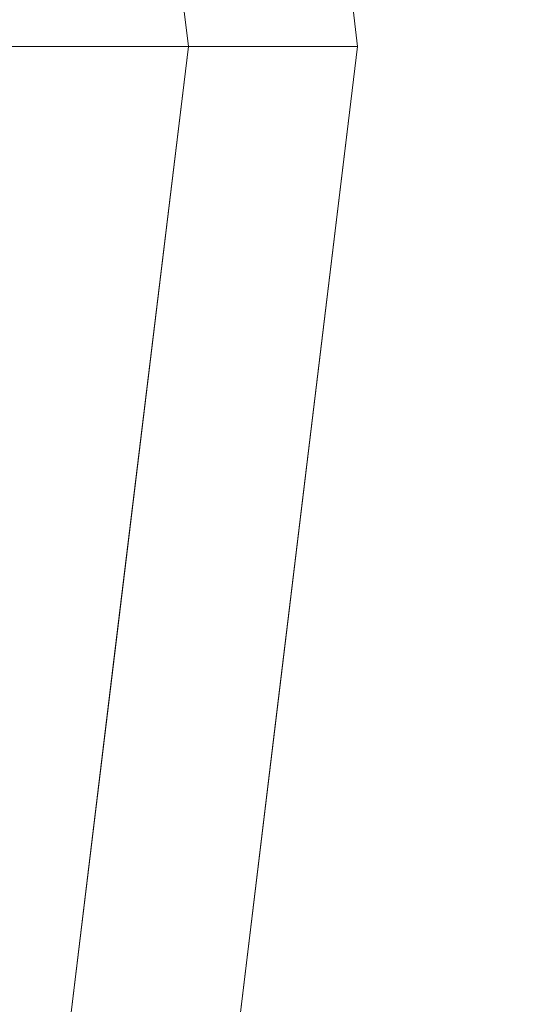
# Model space of a CAD drawing. Units: inches. Extents: x 0 to 204, y 0 to 264.
# Drawn here: x 104 to 105, y 159 to 160 of the extents above; entities that cross this region are included whole.
import ezdxf

# ---------------------------------------------------------------- set-up
doc = ezdxf.new("R2010")
doc.units = ezdxf.units.IN
doc.header["$MEASUREMENT"] = 0
doc.layers.get('0').update_dxf_attribs({"color": 10})

# ---------------------------------------------------------------- blocks, each defined once
blk = doc.blocks.new('TABOUR-G1-3D')
at = {"lineweight": 18}
for points, invisible_edges in [([(-0.0184, 0), (5.7825, 5.1392), (6.8439, 3.6016), (7.5064, 1.8547)], 9), ([(5.2521, 1.5476, 0.3765), (5.4746, 0, 0.3765), (7.2636, 1.7949, 0.3765), (6.6225, 3.4854, 0.3765)], 10), ([(-0.0184, 0), (7.5064, 1.8547), (7.7316, 0)], 1), ([(7.7316, 0, 0.1265), (7.7316, 0), (7.5064, 1.8547), (7.5064, 1.8547, 0.1265)], 4), ([(7.2636, 1.7949, 0.3765), (5.4746, 0, 0.3765), (7.4816, 0, 0.3765)], 1), ([(7.4816, 0, 0.3765), (7.5237, 1.1004, 0.3448), (7.3726, 0.8974, 0.3765)], 3), ([(7.4816, 0, 0.3765), (7.6584, 0, 0.3033), (7.5237, 1.1004, 0.3448)], 14), ([(7.6584, 0, 0.3033), (7.7316, 0, 0.1265), (7.6113, 0.9903, 0.1265)], 12), ([(7.5064, -1.8547), (6.8439, -3.6016), (-0.0184, 0), (7.7316, 0)], 2), ([(5.4746, 0, 0.3765), (5.2521, -1.5476, 0.3765), (7.2636, -1.7949, 0.3765), (7.4816, 0, 0.3765)], 2), ([(7.5237, -1.1004, 0.3448), (7.4816, 0, 0.3765), (7.3726, -0.8974, 0.3765)], 13), ([(7.4816, 0, 0.3765), (7.5237, -1.1004, 0.3448), (7.6584, 0, 0.3033)], 3), ([(7.5064, -1.8547), (7.7316, 0), (7.7316, 0, 0.1265), (7.5064, -1.8547, 0.1265)], 8), ([(7.6113, -0.9903, 0.1265), (7.7316, 0, 0.1265), (7.6584, 0, 0.3033)], 12), ([(7.3726, -0.8974, 0.3765), (7.2636, -1.7949, 0.3765), (7.5237, -1.1004, 0.3448)], 14), ([(7.577, -1.3745, 0.2475), (7.5064, -1.8547, 0.1265), (7.6113, -0.9903, 0.1265)], 13)]:
    blk.add_3dface(points, dxfattribs=dict(at, invisible_edges=invisible_edges))

msp = doc.modelspace()

# ---------------------------------------------------------------- linework, layer by layer
at = {"lineweight": 18, "invisible_edges": 15}
for points in [[(104.94141, 160.49825, 17.46156), (105.66948, 159.9191, 17.416), (104.49703, 161.73712, 17.42636)], [(104.49703, 161.73712, 17.42636), (105.66948, 159.9191, 17.416), (105.53802, 160.87583, 17.34755)], [(104.40183, 160, 0.30332), (104.32047, 161.37447, 0.24752), (104.26713, 161.10037, 0.3448)], [(104.40183, 160, 0.30332), (104.3548, 160.9903, 0.12654), (104.32047, 161.37447, 0.24752)], [(104.94141, 160.49825, 17.46156), (104.64318, 159.60083, 17.45159), (105.42078, 158.6944, 17.47154)], [(104.42135, 159.99715, 17.56986), (104.2531, 160.30511, 17.55827), (104.25117, 160.23435, 17.60062)], [(104.39603, 160.08296, 17.52597), (104.2531, 160.30511, 17.55827), (104.42135, 159.99715, 17.56986)], [(104.30081, 159.97288, 17.62054), (104.49896, 159.77952, 17.60245), (104.25117, 160.23435, 17.60062)], [(104.25117, 160.23435, 17.60062), (104.49896, 159.77952, 17.60245), (104.42135, 159.99715, 17.56986)], [(104.35088, 160.12651, 0.16995), (104.6069, 160.02598, 0.25192), (104.05947, 159.92977, 0.03954)], [(104.01667, 159.91587, 0.15616), (104.56411, 160.01208, 0.36854), (104.30808, 160.1126, 0.28657)], [(104.39215, 160.10053, 0.34615), (104.56203, 160.0114, 0.37578), (103.99021, 159.90727, 0.24842)], [(104.39215, 160.10053, 0.34615), (104.04392, 159.98738, 0.26519), (104.20251, 160.09173, 0.30567)], [(104.39603, 160.08296, 17.52597), (104.6789, 159.51143, 17.55258), (104.64716, 159.60275, 17.47661)], [(104.6789, 159.51143, 17.55258), (104.39603, 160.08296, 17.52597), (104.42135, 159.99715, 17.56986)], [(104.07918, 160.06249, 30.29348), (104.08192, 159.8656, 28.98957), (103.92819, 159.93149, 29.12694)], [(104.08192, 159.8656, 28.98957), (104.20706, 160.02492, 30.30155), (104.23585, 159.826, 29.04394)], [(104.56203, 160.0114, 0.37578), (104.66662, 159.84824, 0.38663), (103.99021, 159.90727, 0.24842)], [(104.01667, 159.91587, 0.15616), (104.60061, 159.48532, 0.31913), (104.56411, 160.01208, 0.36854)], [(104.56411, 160.01208, 0.36854), (104.60061, 159.48532, 0.31913), (104.68528, 159.75225, 0.38203)], [(104.09295, 159.77661, 28.95649), (103.96264, 159.90158, 29.49232), (104.11977, 159.99833, 30.3345)], [(104.38856, 159.79238, 29.13801), (104.23585, 159.826, 29.04394), (104.33494, 159.98735, 30.30963)], [(104.32047, 158.62553, 0.24752), (104.40183, 160, 0.30332), (104.26713, 158.89963, 0.3448)], [(104.40183, 160, 0.30332), (104.32047, 158.62553, 0.24752), (104.3548, 159.0097, 0.12654)], [(104.6789, 159.51143, 17.55258), (104.42135, 159.99715, 17.56986), (104.49896, 159.77952, 17.60245)], [(104.43086, 159.95917, 30.31569), (104.51673, 159.80796, 29.34775), (104.38856, 159.79238, 29.13801)], [(104.66809, 159.95077, 0.26541), (104.04396, 159.64592), (104.05947, 159.92977, 0.03954)], [(104.26614, 159.77966, 29.32674), (104.09295, 159.77661, 28.95649), (104.26312, 159.95336, 30.3345)], [(103.95241, 159.75262, 27.74872), (103.92819, 159.93149, 29.12694), (104.08192, 159.8656, 28.98957)], [(103.98251, 159.728, 0.12122), (104.60061, 159.48532, 0.31913), (104.01667, 159.91587, 0.15616)], [(104.09295, 159.77661, 28.95649), (103.82645, 159.79774, 28.52713), (103.96264, 159.90158, 29.49232)], [(103.95203, 159.7181, 0.22746), (103.99021, 159.90727, 0.24842), (104.01201, 159.53349, 0.22746)], [(104.66662, 159.84824, 0.38663), (104.01201, 159.53349, 0.22746), (103.99021, 159.90727, 0.24842)], [(104.12254, 159.70497, 27.79002), (103.95241, 159.75262, 27.74872), (104.08192, 159.8656, 28.98957)], [(104.14648, 159.48208, 0.01809), (104.04396, 159.64592), (104.70942, 159.86214, 0.27001)], [(104.23585, 159.826, 29.04394), (104.12254, 159.70497, 27.79002), (104.08192, 159.8656, 28.98957)], [(104.70942, 159.86214, 0.27001), (104.64341, 159.49922, 0.20251), (104.14648, 159.48208, 0.01809)], [(104.49533, 159.82786, 30.3439), (104.44505, 159.52452, 29.15593), (104.48192, 159.64791, 29.16326)], [(104.31731, 159.63136, 27.66379), (104.12254, 159.70497, 27.79002), (104.23585, 159.826, 29.04394)], [(104.23585, 159.826, 29.04394), (104.38856, 159.79238, 29.13801), (104.31731, 159.63136, 27.66379)], [(103.82645, 159.79774, 28.52713), (104.09295, 159.77661, 28.95649), (103.96708, 159.62182, 27.49971)], [(104.31731, 159.63136, 27.66379), (104.38856, 159.79238, 29.13801), (104.50669, 159.68493, 28.37376)], [(104.09295, 159.77661, 28.95649), (104.17959, 159.61689, 28.0051), (103.96708, 159.62182, 27.49971)], [(104.17959, 159.61689, 28.0051), (104.09295, 159.77661, 28.95649), (104.26614, 159.77966, 29.32674)], [(104.17959, 159.61689, 28.0051), (104.26614, 159.77966, 29.32674), (104.39679, 159.71153, 28.94216)], [(104.49896, 159.77952, 17.60245), (104.69423, 159.39052, 17.59756), (104.6789, 159.51143, 17.55258)], [(104.69423, 159.39052, 17.59756), (104.49896, 159.77952, 17.60245), (104.55982, 159.56068, 17.62054)], [(103.9973, 159.62126, 26.53553), (103.80342, 159.67865, 26.50792), (103.95241, 159.75262, 27.74872)], [(104.12254, 159.70497, 27.79002), (103.9973, 159.62126, 26.53553), (103.95241, 159.75262, 27.74872)], [(104.15409, 159.40289, 0.24842), (104.68475, 159.75207, 0.38387), (104.43427, 159.37844, 0.30567)], [(104.68475, 159.75207, 0.38387), (104.59286, 159.4828, 0.34615), (104.43427, 159.37844, 0.30567)], [(104.10368, 159.46818, 0.13471), (104.60061, 159.48532, 0.31913), (103.98251, 159.728, 0.12122)], [(104.4594, 159.47451, 28.06903), (104.50948, 159.7192, 28.64506), (104.48192, 159.64791, 29.16326)], [(103.9973, 159.62126, 26.53553), (104.12254, 159.70497, 27.79002), (104.17427, 159.56551, 26.52059)], [(104.31731, 159.63136, 27.66379), (104.17427, 159.56551, 26.52059), (104.12254, 159.70497, 27.79002)], [(103.80342, 159.67865, 26.50792), (103.9973, 159.62126, 26.53553), (103.86329, 159.57298, 25.26713)], [(104.48192, 159.64791, 29.16326), (104.44505, 159.52452, 29.15593), (104.4594, 159.47451, 28.06903)], [(104.31731, 159.63136, 27.66379), (104.32955, 159.51189, 26.4511), (104.17427, 159.56551, 26.52059)], [(104.31731, 159.63136, 27.66379), (104.49219, 159.50741, 26.96838), (104.32955, 159.51189, 26.4511)], [(104.05382, 159.51223, 25.23443), (103.86329, 159.57298, 25.26713), (103.9973, 159.62126, 26.53553)], [(103.86759, 159.51168, 26.08118), (103.96708, 159.62182, 27.49971), (104.06788, 159.46602, 26.28213)], [(104.06788, 159.46602, 26.28213), (103.96708, 159.62182, 27.49971), (104.17959, 159.61689, 28.0051)], [(104.17427, 159.56551, 26.52059), (104.05382, 159.51223, 25.23443), (103.9973, 159.62126, 26.53553)], [(104.17959, 159.61689, 28.0051), (104.3163, 159.45497, 26.97935), (104.06788, 159.46602, 26.28213)], [(104.44505, 159.52452, 29.15593), (104.43246, 159.62159, 30.38823), (104.40852, 159.41932, 29.31702)], [(103.89548, 159.50016, 23.74299), (103.86329, 159.57298, 25.26713), (104.05382, 159.51223, 25.23443)], [(104.05382, 159.51223, 25.23443), (104.17427, 159.56551, 26.52059), (104.24689, 159.45516, 25.27964)], [(104.17427, 159.56551, 26.52059), (104.32955, 159.51189, 26.4511), (104.24689, 159.45516, 25.27964)], [(100.44818, 158.12706, 18.29718), (102.69033, 157.85377, 18.05511), (104.55982, 159.56068, 17.62054)], [(103.79668, 159.5161, 22.71639), (104.02618, 159.44434, 22.53585), (103.79938, 159.52329, 21.65964)], [(103.79938, 159.52329, 21.65964), (104.02618, 159.44434, 22.53585), (103.97305, 159.4754, 21.36688)], [(104.44505, 159.52452, 29.15593), (104.40852, 159.41932, 29.31702), (104.41014, 159.31161, 28.06111)], [(104.4594, 159.47451, 28.06903), (104.44505, 159.52452, 29.15593), (104.41014, 159.31161, 28.06111)], [(104.02618, 159.44434, 22.53585), (103.79668, 159.5161, 22.71639), (103.89548, 159.50016, 23.74299)], [(103.86759, 159.51168, 26.08118), (104.06788, 159.46602, 26.28213), (104.01914, 159.39973, 25.19718)], [(103.86759, 159.51168, 26.08118), (104.01914, 159.39973, 25.19718), (103.8911, 159.39659, 24.38297)], [(104.05382, 159.51223, 25.23443), (104.11998, 159.43672, 23.96685), (103.89548, 159.50016, 23.74299)], [(104.24689, 159.45516, 25.27964), (104.11998, 159.43672, 23.96685), (104.05382, 159.51223, 25.23443)], [(104.32955, 159.51189, 26.4511), (104.4749, 159.4149, 25.28694), (104.24689, 159.45516, 25.27964)], [(104.35307, 159.22431, 29.21281), (104.40852, 159.41932, 29.31702), (104.40102, 159.51845, 30.41039)], [(104.42441, 159.26928, 26.6497), (104.42801, 159.23778, 25.4786), (104.49219, 159.50741, 26.96838)], [(104.49219, 159.50741, 26.96838), (104.4594, 159.47451, 28.06903), (104.42441, 159.26928, 26.6497)], [(104.6789, 159.51143, 17.55258), (104.80595, 159.205, 17.56765), (104.89587, 159.03296, 17.52581)], [(104.80595, 159.205, 17.56765), (104.6789, 159.51143, 17.55258), (104.69423, 159.39052, 17.59756)], [(104.6789, 159.51143, 17.55258), (104.89587, 159.03296, 17.52581), (104.80974, 159.13812, 17.47661)], [(103.89548, 159.50016, 23.74299), (104.11998, 159.43672, 23.96685), (104.02618, 159.44434, 22.53585)], [(104.03522, 159.49678, 20.25), (103.97305, 159.4754, 21.36688), (104.16605, 159.41082, 21.55565)], [(104.64341, 159.49922, 0.20251), (104.49257, 159.39739, 0.13501), (104.14648, 159.48208, 0.01809)], [(104.10368, 159.46818, 0.13471), (104.44977, 159.38348, 0.25162), (104.60061, 159.48532, 0.31913)], [(104.49257, 159.39739, 0.13501), (104.31068, 159.39111, 0.0675), (104.14648, 159.48208, 0.01809)], [(104.02618, 159.44434, 22.53585), (104.16605, 159.41082, 21.55565), (103.97305, 159.4754, 21.36688)], [(104.16543, 159.39133, 25.74107), (104.01914, 159.39973, 25.19718), (104.06788, 159.46602, 26.28213)], [(104.3163, 159.45497, 26.97935), (104.16543, 159.39133, 25.74107), (104.06788, 159.46602, 26.28213)], [(104.10368, 159.46818, 0.13471), (104.26788, 159.37721, 0.18412), (104.44977, 159.38348, 0.25162)], [(104.41014, 159.31161, 28.06111), (104.42441, 159.26928, 26.6497), (104.4594, 159.47451, 28.06903)], [(104.30605, 159.38595, 24.18014), (104.11998, 159.43672, 23.96685), (104.24689, 159.45516, 25.27964)], [(104.4749, 159.4149, 25.28694), (104.30605, 159.38595, 24.18014), (104.24689, 159.45516, 25.27964)], [(104.11998, 159.43672, 23.96685), (104.25181, 159.37593, 22.94814), (104.02618, 159.44434, 22.53585)], [(104.02618, 159.44434, 22.53585), (104.25181, 159.37593, 22.94814), (104.16605, 159.41082, 21.55565)], [(104.11998, 159.43672, 23.96685), (104.30605, 159.38595, 24.18014), (104.25181, 159.37593, 22.94814)], [(104.44032, 159.34875, 21.92775), (104.22913, 159.43595, 20.25), (104.16605, 159.41082, 21.55565)], [(103.04596, 159.4257, 30.43033), (102.62645, 159.10804, 28.04876), (104.22833, 158.82004, 29.00204)], [(104.36031, 159.1504, 28.09867), (104.40852, 159.41932, 29.31702), (104.35307, 159.22431, 29.21281)], [(104.41014, 159.31161, 28.06111), (104.40852, 159.41932, 29.31702), (104.36031, 159.1504, 28.09867)], [(104.25181, 159.37593, 22.94814), (104.44032, 159.34875, 21.92775), (104.16605, 159.41082, 21.55565)], [(104.4749, 159.4149, 25.28694), (104.42801, 159.23778, 25.4786), (104.4193, 159.19468, 24.2819)], [(103.8911, 159.39659, 24.38297), (104.01269, 159.34855, 24.14133), (103.86851, 159.37157, 23.38793)], [(104.01269, 159.34855, 24.14133), (103.8911, 159.39659, 24.38297), (104.01914, 159.39973, 25.19718)], [(104.01914, 159.39973, 25.19718), (104.16543, 159.39133, 25.74107), (104.01269, 159.34855, 24.14133)], [(104.01269, 159.34855, 24.14133), (104.16543, 159.39133, 25.74107), (104.28508, 159.35544, 25.29548)], [(104.36595, 159.40343, 30.43512), (104.30326, 159.0435, 29.05351), (104.35307, 159.22431, 29.21281)], [(104.83698, 159.04635, 17.60034), (104.69423, 159.39052, 17.59756), (104.7206, 159.10118, 17.62054)], [(104.69423, 159.39052, 17.59756), (104.83698, 159.04635, 17.60034), (104.80595, 159.205, 17.56765)], [(104.45761, 159.32238, 23.6055), (104.25181, 159.37593, 22.94814), (104.30605, 159.38595, 24.18014)], [(104.01269, 159.34855, 24.14133), (103.99369, 159.32762, 23.12303), (103.86851, 159.37157, 23.38793)], [(103.8913, 159.3556, 22.28475), (103.86851, 159.37157, 23.38793), (103.99369, 159.32762, 23.12303)], [(103.90756, 159.36616, 21.30983), (103.8913, 159.3556, 22.28475), (104.0242, 159.31451, 22.18249)], [(104.05113, 159.36324, 20.25), (103.90756, 159.36616, 21.30983), (104.03902, 159.32741, 21.22242)], [(103.90756, 159.36616, 21.30983), (104.0242, 159.31451, 22.18249), (104.03902, 159.32741, 21.22242)], [(103.8913, 159.3556, 22.28475), (103.99369, 159.32762, 23.12303), (104.0242, 159.31451, 22.18249)], [(104.12173, 159.30012, 23.71316), (103.99369, 159.32762, 23.12303), (104.01269, 159.34855, 24.14133)], [(104.28508, 159.35544, 25.29548), (104.12173, 159.30012, 23.71316), (104.01269, 159.34855, 24.14133)], [(104.43277, 159.36028, 21.19434), (104.36427, 159.11705, 21.20181), (104.3648, 159.18949, 20.25)], [(104.44032, 159.34875, 21.92775), (104.38711, 159.13782, 22.16505), (104.36427, 159.11705, 21.20181)], [(103.99369, 159.32762, 23.12303), (104.12173, 159.30012, 23.71316), (104.0242, 159.31451, 22.18249)], [(104.0242, 159.31451, 22.18249), (104.26011, 159.27582, 21.93081), (104.03902, 159.32741, 21.22242)], [(104.03902, 159.32741, 21.22242), (104.26376, 159.28746, 20.94751), (104.15874, 159.32948, 20.25)], [(104.37938, 159.07812, 23.22033), (104.38711, 159.13782, 22.16505), (104.45761, 159.32238, 23.6055)], [(104.37938, 159.07812, 23.22033), (104.45761, 159.32238, 23.6055), (104.4193, 159.19468, 24.2819)], [(104.0242, 159.31451, 22.18249), (104.12173, 159.30012, 23.71316), (104.25386, 159.25591, 23.61161)], [(104.36031, 159.1504, 28.09867), (104.35826, 159.05357, 26.6483), (104.41014, 159.31161, 28.06111)], [(104.41014, 159.31161, 28.06111), (104.35826, 159.05357, 26.6483), (104.42441, 159.26928, 26.6497)], [(104.26495, 158.91668, 29.05667), (104.30326, 159.0435, 29.05351), (104.33089, 159.2884, 30.45984)], [(104.35826, 159.05357, 26.6483), (104.38588, 159.11085, 25.82179), (104.42441, 159.26928, 26.6497)], [(104.38588, 159.11085, 25.82179), (104.42801, 159.23778, 25.4786), (104.42441, 159.26928, 26.6497)], [(103.86944, 159.12183, 29.67031), (104.05329, 159.03668, 29.54277), (104.04021, 159.25663, 30.5)], [(104.37763, 159.06275, 24.77285), (104.4193, 159.19468, 24.2819), (104.42801, 159.23778, 25.4786)], [(104.42801, 159.23778, 25.4786), (104.38588, 159.11085, 25.82179), (104.37763, 159.06275, 24.77285)], [(104.35307, 159.22431, 29.21281), (104.30326, 159.0435, 29.05351), (104.30575, 158.95688, 27.90977)], [(104.36031, 159.1504, 28.09867), (104.35307, 159.22431, 29.21281), (104.30575, 158.95688, 27.90977)], [(104.35088, 159.20422, 0.16995), (104.6069, 159.1037, 0.25192), (104.05947, 159.00749, 0.03954)], [(104.01667, 158.99358, 0.15616), (104.56411, 159.08979, 0.36854), (104.30808, 159.19032, 0.28657)], [(104.30044, 159.18784, 0.31057), (104.48421, 159.14549, 0.35657), (104.05172, 159.06763, 0.23271)], [(104.24542, 158.92422, 29.54726), (104.26495, 158.91668, 29.05667), (104.30308, 159.19716, 30.47944)], [(104.37763, 159.06275, 24.77285), (104.37938, 159.07812, 23.22033), (104.4193, 159.19468, 24.2819)], [(103.98056, 158.70304, 0.1814), (104.48421, 159.14549, 0.35657), (104.68493, 158.82985, 0.38313)], [(104.05172, 159.06763, 0.23271), (104.48421, 159.14549, 0.35657), (103.98056, 158.70304, 0.1814)], [(104.31611, 158.93108, 26.94848), (104.36031, 159.1504, 28.09867), (104.30575, 158.95688, 27.90977)], [(104.36031, 159.1504, 28.09867), (104.31611, 158.93108, 26.94848), (104.35826, 159.05357, 26.6483)], [(104.68493, 158.82985, 0.38313), (104.48421, 159.14549, 0.35657), (104.62494, 159.01446, 0.38313)], [(104.32794, 158.97128, 21.7046), (104.38711, 159.13782, 22.16505), (104.37938, 159.07812, 23.22033)], [(104.36427, 159.11705, 21.20181), (104.38711, 159.13782, 22.16505), (104.32794, 158.97128, 21.7046)], [(104.05329, 159.03668, 29.54277), (103.86944, 159.12183, 29.67031), (103.86709, 158.92793, 28.72381)], [(104.30657, 159.00385, 20.25), (104.36427, 159.11705, 21.20181), (104.32794, 158.97128, 21.7046)], [(102.62645, 159.10804, 28.04876), (103.13706, 158.77757, 26.95653), (104.16923, 158.46008, 27.11712)], [(104.38588, 159.11085, 25.82179), (104.35826, 159.05357, 26.6483), (104.33984, 158.94651, 25.19833)], [(104.38588, 159.11085, 25.82179), (104.33984, 158.94651, 25.19833), (104.37763, 159.06275, 24.77285)], [(104.01667, 158.99358, 0.15616), (104.60061, 158.56303, 0.31913), (104.56411, 159.08979, 0.36854)], [(104.56411, 159.08979, 0.36854), (104.60061, 158.56303, 0.31913), (104.68528, 158.82996, 0.38203)], [(104.32794, 158.97128, 21.7046), (104.37938, 159.07812, 23.22033), (104.29782, 158.82827, 22.79095)], [(104.34123, 158.94721, 23.70226), (104.29782, 158.82827, 22.79095), (104.37938, 159.07812, 23.22033)], [(104.37938, 159.07812, 23.22033), (104.37763, 159.06275, 24.77285), (104.34123, 158.94721, 23.70226)], [(104.05172, 159.06763, 0.23271), (103.98056, 158.70304, 0.1814), (103.96857, 158.89629, 0.19515)], [(104.33984, 158.94651, 25.19833), (104.30354, 158.82229, 24.14013), (104.37763, 159.06275, 24.77285)], [(104.37763, 159.06275, 24.77285), (104.30354, 158.82229, 24.14013), (104.34123, 158.94721, 23.70226)], [(104.30326, 159.0435, 29.05351), (104.24474, 158.75106, 27.83346), (104.30575, 158.95688, 27.90977)], [(104.26495, 158.91668, 29.05667), (104.24474, 158.75106, 27.83346), (104.30326, 159.0435, 29.05351)], [(104.29556, 158.80613, 25.34855), (104.35826, 159.05357, 26.6483), (104.31611, 158.93108, 26.94848)], [(104.35826, 159.05357, 26.6483), (104.29556, 158.80613, 25.34855), (104.33984, 158.94651, 25.19833)], [(103.98588, 158.86478, 28.58953), (104.05329, 159.03668, 29.54277), (103.86709, 158.92793, 28.72381)], [(104.13994, 158.89274, 28.80739), (104.05329, 159.03668, 29.54277), (103.98588, 158.86478, 28.58953)], [(104.66809, 159.02848, 0.26541), (104.04396, 158.72364), (104.05947, 159.00749, 0.03954)], [(103.98251, 158.80572, 0.12122), (104.60061, 158.56303, 0.31913), (104.01667, 158.99358, 0.15616)], [(104.24833, 158.81821, 20.25), (104.32794, 158.97128, 21.7046), (104.25067, 158.73782, 21.46919)], [(104.32794, 158.97128, 21.7046), (104.29782, 158.82827, 22.79095), (104.25067, 158.73782, 21.46919)], [(104.24474, 158.75106, 27.83346), (104.25376, 158.70953, 26.56986), (104.30575, 158.95688, 27.90977)], [(104.25376, 158.70953, 26.56986), (104.31611, 158.93108, 26.94848), (104.30575, 158.95688, 27.90977)], [(104.14648, 158.5598, 0.01809), (104.04396, 158.72364), (104.70942, 158.93986, 0.27001)], [(104.70942, 158.93986, 0.27001), (104.64341, 158.57694, 0.20251), (104.14648, 158.5598, 0.01809)], [(104.30354, 158.82229, 24.14013), (104.33984, 158.94651, 25.19833), (104.29556, 158.80613, 25.34855)], [(104.29782, 158.82827, 22.79095), (104.34123, 158.94721, 23.70226), (104.30354, 158.82229, 24.14013)], [(103.86709, 158.92793, 28.72381), (103.84625, 158.76705, 27.81187), (103.98588, 158.86478, 28.58953)], [(104.31611, 158.93108, 26.94848), (104.25376, 158.70953, 26.56986), (104.243, 158.63658, 25.37434)], [(104.31611, 158.93108, 26.94848), (104.243, 158.63658, 25.37434), (104.29556, 158.80613, 25.34855)], [(104.24474, 158.75106, 27.83346), (104.26495, 158.91668, 29.05667), (104.21558, 158.74251, 28.59547)], [(103.97665, 157.72774, 0.35599), (104.16677, 158.14973, 0.31142), (104.26713, 158.89963, 0.3448)], [(103.97665, 157.72774, 0.35599), (104.26713, 158.89963, 0.3448), (104.00711, 158.20513, 0.37654)], [(104.16677, 158.14973, 0.31142), (104.32047, 158.62553, 0.24752), (104.26713, 158.89963, 0.3448)], [(104.13994, 158.89274, 28.80739), (103.98588, 158.86478, 28.58953), (103.92054, 158.65204, 27.26067)], [(103.84625, 158.76705, 27.81187), (103.92054, 158.65204, 27.26067), (103.98588, 158.86478, 28.58953)], [(104.35088, 158.8402, 0.16995), (104.6069, 158.73967, 0.25192), (104.05947, 158.64347, 0.03954)], [(104.68493, 158.82985, 0.38313), (104.52431, 158.49885, 0.31057), (103.98056, 158.70304, 0.1814)], [(104.01667, 158.62956, 0.15616), (104.56411, 158.72577, 0.36854), (104.30808, 158.82629, 0.28657)], [(104.29782, 158.82827, 22.79095), (104.30354, 158.82229, 24.14013), (104.22611, 158.60765, 22.53232)], [(104.22611, 158.60765, 22.53232), (104.25067, 158.73782, 21.46919), (104.29782, 158.82827, 22.79095)], [(103.9878, 158.53851, 0.13471), (104.3999, 158.81674, 0.31913), (104.56411, 158.72577, 0.36854)], [(103.9878, 158.53851, 0.13471), (104.21801, 158.81046, 0.25162), (104.3999, 158.81674, 0.31913)], [(104.23609, 158.6072, 23.88628), (104.22611, 158.60765, 22.53232), (104.30354, 158.82229, 24.14013)], [(104.23609, 158.6072, 23.88628), (104.30354, 158.82229, 24.14013), (104.29556, 158.80613, 25.34855)], [(104.10368, 158.54589, 0.13471), (104.60061, 158.56303, 0.31913), (103.98251, 158.80572, 0.12122)], [(104.23609, 158.6072, 23.88628), (104.29556, 158.80613, 25.34855), (104.243, 158.63658, 25.37434)], [(104.11622, 158.25703, 25.40612), (103.13706, 158.77757, 26.95653), (103.11289, 158.47027, 24.56459)], [(104.24474, 158.75106, 27.83346), (104.16923, 158.46028, 27.11709), (104.20462, 158.54988, 26.57863)], [(104.24474, 158.75106, 27.83346), (104.20462, 158.54988, 26.57863), (104.25376, 158.70953, 26.56986)], [(104.1901, 158.63257, 20.25), (104.25067, 158.73782, 21.46919), (104.19012, 158.54888, 21.39605)], [(104.25067, 158.73782, 21.46919), (104.22611, 158.60765, 22.53232), (104.19012, 158.54888, 21.39605)], [(103.9878, 158.53851, 0.13471), (104.56411, 158.72577, 0.36854), (104.68528, 158.46594, 0.38203)], [(104.01667, 158.62956, 0.15616), (104.60061, 158.19901, 0.31913), (104.56411, 158.72577, 0.36854)], [(104.56411, 158.72577, 0.36854), (104.60061, 158.19901, 0.31913), (104.68528, 158.46594, 0.38203)], [(104.25376, 158.70953, 26.56986), (104.20462, 158.54988, 26.57863), (104.19007, 158.46555, 25.38472)], [(104.243, 158.63658, 25.37434), (104.25376, 158.70953, 26.56986), (104.19007, 158.46555, 25.38472)], [(103.98056, 158.70304, 0.1814), (104.52431, 158.49885, 0.31057), (104.34674, 158.44115, 0.25746)], [(104.66809, 158.66446, 0.26541), (104.04396, 158.35961), (104.05947, 158.64347, 0.03954)], [(104.04495, 158.58993, 27.11478), (103.92054, 158.65204, 27.26067), (103.83273, 158.47789, 25.85641)], [(104.243, 158.63658, 25.37434), (104.19007, 158.46555, 25.38472), (104.1881, 158.45034, 24.24067)], [(104.243, 158.63658, 25.37434), (104.1881, 158.45034, 24.24067), (104.23609, 158.6072, 23.88628)], [(103.98251, 158.4417, 0.12122), (104.60061, 158.19901, 0.31913), (104.01667, 158.62956, 0.15616)], [(104.32047, 158.62553, 0.24752), (104.16677, 158.14973, 0.31142), (104.14284, 157.82498, 0.22431)], [(104.32047, 158.62553, 0.24752), (104.14284, 157.82498, 0.22431), (104.24985, 158.1453, 0.12654)], [(104.16023, 158.39314, 22.62979), (104.19012, 158.54888, 21.39605), (104.22611, 158.60765, 22.53232)], [(104.22611, 158.60765, 22.53232), (104.23609, 158.6072, 23.88628), (104.16023, 158.39314, 22.62979)], [(104.16023, 158.39314, 22.62979), (104.23609, 158.6072, 23.88628), (104.1881, 158.45034, 24.24067)]]:
    msp.add_3dface(points, dxfattribs=at)

# ---------------------------------------------------------------- block references
msp.add_blockref('TABOUR-G1-3D', (96.74347, 160))

doc.saveas('drawing.dxf')
